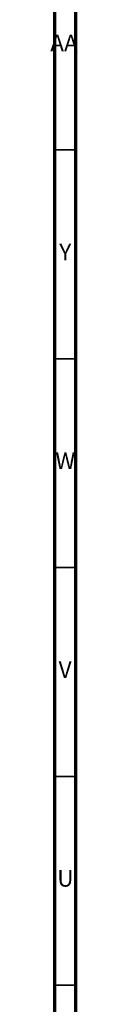
# Model space of a CAD drawing. Units: millimetres. Extents: x 3 to 2496, y 5 to 2495.
# Drawn here: x 4 to 10, y 795 to 1031 of the extents above; entities that cross this region are included whole.
import ezdxf

# ---------------------------------------------------------------- set-up
doc = ezdxf.new("R2010")
doc.units = ezdxf.units.MM
doc.styles.add('SLDTEXTSTYLE0', font='TXT', dxfattribs={"width": 0.75})

msp = doc.modelspace()

# ---------------------------------------------------------------- linework, layer by layer
at = {"color": 5, "linetype": 'Continuous', "lineweight": 70}
for p, q in [((5, 5), (5, 2495)), ((10, 10), (10, 2490))]:
    msp.add_line(p, q, dxfattribs=at)
at = {"color": 5, "linetype": 'Continuous', "lineweight": 35}
for p, q in [((10, 1000), (5, 1000)), ((10, 950), (5, 950)), ((10, 900), (5, 900)), ((10, 850), (5, 850)), ((10, 800), (5, 800))]:
    msp.add_line(p, q, dxfattribs=at)

# ---------------------------------------------------------------- texts
at = {"color": 7, "linetype": 'Continuous', "lineweight": 0, "attachment_point": 2, "style": 'SLDTEXTSTYLE0'}
for s, insert, char_height in [('AA', (7.18, 1027.56), 3.969), ('Y', (7.48, 977.56), 3.97), ('W', (7.5, 927.56), 3.97), ('V', (7.44, 877.56), 3.97), ('U', (7.51, 827.56), 3.97)]:
    msp.add_mtext(s, dxfattribs=dict(at, insert=insert, char_height=char_height))

doc.saveas('drawing.dxf')
